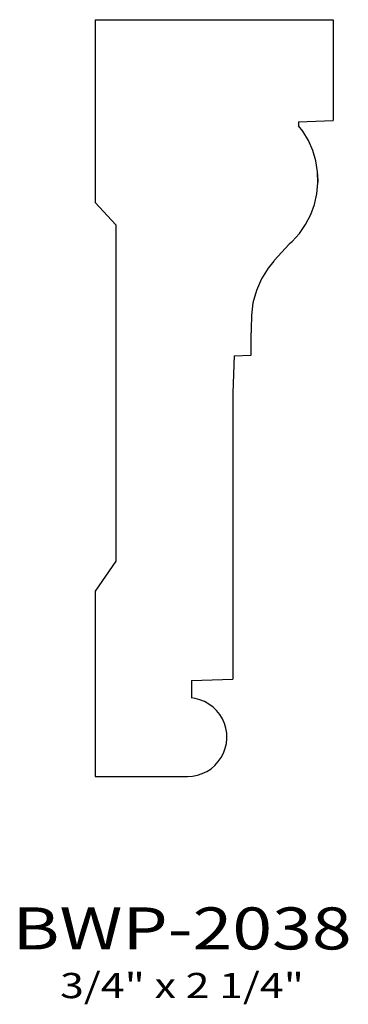
# Model space of a CAD drawing. Extents: x 10.72 to 11.7, y 5.33 to 8.25.
import ezdxf
from ezdxf.enums import TextEntityAlignment as Align

# ---------------------------------------------------------------- set-up
doc = ezdxf.new("R2010")
doc.units = 0
doc.header["$MEASUREMENT"] = 0
doc.layers.add('ALL', color=7, linetype='CONTINUOUS')
doc.styles.add('PANROMAN', font='par_____.pfb', dxfattribs={"width": 1.25, "oblique": 10, "height": 0.25})
doc.styles.add('TEST', font='ROMANC.SHX')

msp = doc.modelspace()

# ---------------------------------------------------------------- linework, layer by layer
at = {"layer": 'ALL', "color": 3}
for p, q in [((11.5501, 7.9393), (11.5501, 7.9381)), ((10.9453, 7.7099), (11.0063, 7.6436)), ((11.0063, 7.6436), (11.0063, 6.6436)), ((11.0063, 6.6436), (10.9453, 6.5548))]:
    msp.add_line(p, q, dxfattribs=at)
for points in [[(10.9453, 8.2537), (11.6532, 8.2537)], [(10.9453, 8.2537), (10.9453, 7.7099)], [(11.6532, 8.2537), (11.6532, 7.9543)], [(11.5234, 7.5881), (11.5308, 7.5944), (11.5527, 7.6185), (11.5713, 7.6453), (11.5864, 7.6742), (11.5976, 7.7047), (11.6049, 7.7365), (11.608, 7.769), (11.607, 7.8015), (11.6018, 7.8337), (11.5925, 7.8649), (11.5793, 7.8947), (11.5624, 7.9226), (11.5501, 7.9381)], [(11.5501, 7.9503), (11.6532, 7.9543)], [(11.5501, 7.9503), (11.5501, 7.9393)], [(11.608, 7.7703), (11.6081, 7.7712), (11.6073, 7.7949), (11.6072, 7.7957)], [(11.4763, 7.5362), (11.4776, 7.5374), (11.5222, 7.5865), (11.5234, 7.5881)], [(11.4763, 7.5362), (11.4596, 7.5154), (11.44, 7.4829), (11.4246, 7.4482), (11.4138, 7.4118), (11.4106, 7.3743), (11.4093, 7.3348), (11.4089, 7.3231)], [(11.4089, 7.2564), (11.4089, 7.3231)], [(11.3588, 7.2544), (11.3548, 7.1443)], [(11.3588, 7.2544), (11.4089, 7.2564)], [(11.3548, 7.1443), (11.3548, 6.2931)], [(10.9453, 6.5548), (10.9453, 6.0038)], [(11.2317, 6.2891), (11.3548, 6.2931)], [(11.2317, 6.2891), (11.2317, 6.2371)], [(11.2196, 6.0038), (11.2346, 6.0047), (11.2494, 6.0076), (11.2636, 6.0123), (11.2771, 6.0188), (11.2897, 6.027), (11.3011, 6.0368), (11.3112, 6.0479), (11.3198, 6.0602), (11.3268, 6.0735), (11.332, 6.0876), (11.3353, 6.1022), (11.3367, 6.1172), (11.3363, 6.1322), (11.3339, 6.147), (11.3296, 6.1614), (11.3235, 6.1751), (11.3157, 6.1879), (11.3064, 6.1997), (11.2956, 6.2101), (11.2835, 6.2191), (11.2705, 6.2265), (11.2566, 6.2321), (11.242, 6.2359), (11.2317, 6.2372)], [(10.9453, 6.0038), (11.2196, 6.0038)]]:
    msp.add_lwpolyline(points, dxfattribs=at)

# ---------------------------------------------------------------- texts
at = {"layer": 'ALL', "color": 1, "width": 1.25}
for s, height, style, p in [('BWP-2038', 0.125, 'PANROMAN', (11.2034, 5.4896)), ('3/4" x 2 1/4"', 0.075, 'TEST', (11.2034, 5.3448))]:
    msp.add_text(s, height=height, dxfattribs=dict(at, style=style)).set_placement(p, align=Align.CENTER)

doc.saveas('drawing.dxf')
